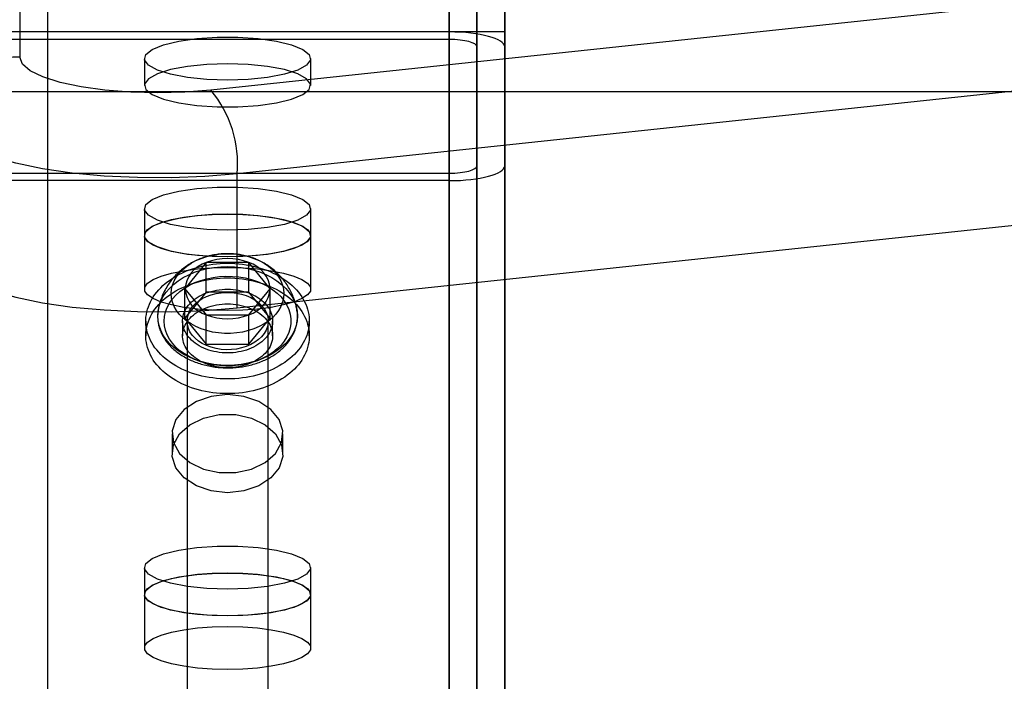
# Model space of a CAD drawing. Units: millimetres. Extents: x 17040 to 23129, y 28259 to 33197.
# Drawn here: x 20071 to 20142, y 31310 to 31357 of the extents above; entities that cross this region are included whole.
import ezdxf

# ---------------------------------------------------------------- set-up
doc = ezdxf.new("R2010")
doc.units = ezdxf.units.MM
doc.header["$LTSCALE"] = 200
doc.layers.add('OTWORY_MONTAŻOWE', color=1, linetype='Continuous')

msp = doc.modelspace()

# ---------------------------------------------------------------- linework, layer by layer
at = {"color": 7, "linetype": 'Continuous', "lineweight": 25}
for p, q in [((20071.185, 31595.466), (20071.185, 31354.742)), ((20102.185, 31094.768), (20102.185, 31583.766)), ((20102.185, 31583.766), (20102.185, 31246.692)), ((20102.185, 31095.804), (20102.185, 31581.535)), ((20102.185, 31581.535), (20102.185, 31244.621)), ((20104.185, 31096.839), (20104.185, 31579.304)), ((20104.185, 31579.304), (20104.185, 31242.551)), ((20106.185, 31096.839), (20106.185, 31579.304)), ((20106.185, 31579.304), (20106.185, 31242.551)), ((20104.185, 31113.403), (20104.185, 31543.613)), ((20104.185, 31543.613), (20104.185, 31209.422)), ((20106.185, 31113.403), (20106.185, 31543.613)), ((20106.185, 31543.613), (20106.185, 31209.422)), ((20102.185, 31114.439), (20102.185, 31541.382)), ((20102.185, 31541.382), (20102.185, 31207.351)), ((20102.185, 31115.474), (20102.185, 31539.152)), ((20102.185, 31539.152), (20102.185, 31205.281)), ((20102.185, 31206.882), (20102.185, 31425.535)), ((20102.185, 31206.882), (20102.185, 31424.999)), ((20104.185, 31208.882), (20104.185, 31424.463)), ((20106.185, 31210.882), (20106.185, 31424.463)), ((20073.185, 31418.286), (20073.185, 31134.622)), ((20104.185, 31208.882), (20104.185, 31415.889)), ((20106.185, 31210.882), (20106.185, 31415.889)), ((20102.185, 31206.882), (20102.185, 31415.353)), ((20102.185, 31206.882), (20102.185, 31414.817)), ((20237.227, 31368.517), (20084.982, 31352.348)), ((20239.125, 31362.49), (20086.88, 31346.321)), ((20106.185, 31360.414), (20106.185, 31356.55)), ((20106.185, 31284.321), (20106.185, 31360.414)), ((20106.185, 31356.55), (20066.185, 31356.55)), ((20102.185, 31356.55), (20070.185, 31356.55)), ((20102.185, 31356.014), (20070.185, 31356.014)), ((20102.185, 30114.55), (20102.185, 31356.55)), ((20102.185, 30115.086), (20102.185, 31356.014)), ((20106.185, 31280.458), (20106.185, 31356.55)), ((20104.185, 31346.904), (20104.185, 31355.479)), ((20104.185, 30115.622), (20104.185, 31355.479)), ((20106.185, 30115.622), (20106.185, 31355.479)), ((20106.185, 31346.904), (20106.185, 31355.479)), ((20080.185, 31354.634), (20080.185, 31352.702)), ((20092.185, 31352.702), (20092.185, 31354.634)), ((20086.88, 31336.662), (20239.125, 31352.831)), ((20104.185, 30124.196), (20104.185, 31346.904)), ((20106.185, 30124.196), (20106.185, 31346.904)), ((20070.185, 31346.368), (20102.185, 31346.368)), ((20086.88, 31336.662), (20086.88, 31346.321)), ((20102.185, 30124.732), (20102.185, 31346.368)), ((20102.185, 31345.832), (20070.185, 31345.832)), ((20102.185, 30125.268), (20102.185, 31345.832)), ((20080.185, 31343.811), (20080.185, 31341.879)), ((20092.185, 31341.879), (20092.185, 31343.811)), ((20080.185, 31341.879), (20080.185, 31338.015)), ((20092.185, 31338.015), (20092.185, 31341.879)), ((20084.648, 31339.922), (20083.11, 31338.039)), ((20087.723, 31339.922), (20084.648, 31339.922)), ((20084.648, 31337.801), (20084.648, 31339.922)), ((20089.26, 31338.039), (20087.723, 31339.922)), ((20087.723, 31337.801), (20087.723, 31339.922)), ((20083.11, 31338.039), (20084.648, 31336.156)), ((20083.11, 31335.918), (20083.11, 31338.039)), ((20084.648, 31337.801), (20083.11, 31335.918)), ((20087.723, 31337.801), (20084.648, 31337.801)), ((20087.723, 31336.156), (20089.26, 31338.039)), ((20089.26, 31335.918), (20087.723, 31337.801)), ((20089.26, 31335.918), (20089.26, 31338.039)), ((20084.648, 31336.156), (20087.723, 31336.156)), ((20084.648, 31334.035), (20084.648, 31336.156)), ((20087.723, 31334.035), (20087.723, 31336.156)), ((20080.285, 31335.706), (20080.285, 31334.645)), ((20082.935, 31335.706), (20082.935, 31334.645)), ((20083.11, 31335.918), (20084.648, 31334.035)), ((20083.26, 31335.706), (20083.26, 31293.987)), ((20087.723, 31334.035), (20089.26, 31335.918)), ((20089.11, 31293.987), (20089.11, 31335.706)), ((20089.435, 31334.645), (20089.435, 31335.706)), ((20092.085, 31334.645), (20092.085, 31335.706)), ((20084.648, 31334.035), (20087.723, 31334.035)), ((20082.185, 31327.574), (20082.185, 31326.16)), ((20090.185, 31326.16), (20090.185, 31327.574)), ((20080.185, 31317.929), (20080.185, 31315.997)), ((20092.185, 31315.997), (20092.185, 31317.929)), ((20080.185, 31315.997), (20080.185, 31312.133)), ((20092.185, 31312.133), (20092.185, 31315.997))]:
    msp.add_line(p, q, dxfattribs=at)
at = {"color": 7, "linetype": 'Continuous', "lineweight": 25, "flags": 128}
for points in [[(20086.185, 31353.081), (20084.693, 31353.13), (20083.295, 31353.273), (20082.078, 31353.502), (20081.119, 31353.802), (20080.479, 31354.154), (20080.197, 31354.536), (20080.292, 31354.925), (20080.756, 31355.295), (20081.562, 31355.624), (20082.659, 31355.89), (20083.977, 31356.078), (20085.433, 31356.174), (20086.937, 31356.174), (20088.394, 31356.078), (20089.712, 31355.89), (20090.809, 31355.624), (20091.614, 31355.295), (20092.079, 31354.925), (20092.174, 31354.536), (20091.892, 31354.154), (20091.251, 31353.802), (20090.293, 31353.502), (20089.076, 31353.273), (20087.678, 31353.13), (20086.185, 31353.081)], [(20084.982, 31352.348), (20083.107, 31352.202), (20081.159, 31352.154), (20079.212, 31352.205), (20077.34, 31352.353), (20075.616, 31352.592), (20074.105, 31352.914), (20072.865, 31353.306), (20071.944, 31353.753), (20071.377, 31354.238), (20071.185, 31354.742)], [(20086.185, 31354.255), (20084.693, 31354.206), (20083.295, 31354.063), (20082.078, 31353.834), (20081.119, 31353.534), (20080.479, 31353.182), (20080.197, 31352.799), (20080.292, 31352.411), (20080.756, 31352.041), (20081.562, 31351.712), (20082.659, 31351.446), (20083.977, 31351.258), (20085.433, 31351.161), (20086.937, 31351.161), (20088.394, 31351.258), (20089.712, 31351.446), (20090.809, 31351.712), (20091.614, 31352.041), (20092.079, 31352.411), (20092.174, 31352.799), (20091.892, 31353.182), (20091.251, 31353.534), (20090.293, 31353.834), (20089.076, 31354.063), (20087.678, 31354.206), (20086.185, 31354.255)], [(20086.88, 31346.321), (20084.547, 31346.129), (20082.125, 31346.038), (20079.678, 31346.05), (20077.271, 31346.165), (20074.968, 31346.379), (20072.831, 31346.688), (20070.916, 31347.083), (20069.275, 31347.552), (20067.951, 31348.085), (20066.979, 31348.667), (20066.385, 31349.281), (20066.185, 31349.912)], [(20086.185, 31342.258), (20084.693, 31342.306), (20083.295, 31342.45), (20082.078, 31342.678), (20081.119, 31342.978), (20080.479, 31343.331), (20080.197, 31343.713), (20080.292, 31344.101), (20080.756, 31344.472), (20081.562, 31344.8), (20082.659, 31345.067), (20083.977, 31345.254), (20085.433, 31345.351), (20086.937, 31345.351), (20088.394, 31345.254), (20089.712, 31345.067), (20090.809, 31344.8), (20091.614, 31344.472), (20092.079, 31344.101), (20092.174, 31343.713), (20091.892, 31343.331), (20091.251, 31342.978), (20090.293, 31342.678), (20089.076, 31342.45), (20087.678, 31342.306), (20086.185, 31342.258)], [(20086.185, 31340.326), (20084.693, 31340.375), (20083.295, 31340.518), (20082.078, 31340.747), (20081.119, 31341.047), (20080.479, 31341.399), (20080.197, 31341.781), (20080.292, 31342.17), (20080.756, 31342.54), (20081.562, 31342.869), (20082.659, 31343.135), (20083.977, 31343.323), (20085.433, 31343.419), (20086.937, 31343.419), (20088.394, 31343.323), (20089.712, 31343.135), (20090.809, 31342.869), (20091.614, 31342.54), (20092.079, 31342.17), (20092.174, 31341.781), (20091.892, 31341.399), (20091.251, 31341.047), (20090.293, 31340.747), (20089.076, 31340.518), (20087.678, 31340.375), (20086.185, 31340.326)], [(20086.185, 31340.326), (20085.083, 31340.352), (20084.018, 31340.431), (20083.027, 31340.558), (20082.143, 31340.731), (20081.397, 31340.943), (20080.814, 31341.186), (20080.414, 31341.454), (20080.211, 31341.735), (20080.211, 31342.022), (20080.414, 31342.304), (20080.814, 31342.571), (20081.397, 31342.814), (20082.143, 31343.026), (20083.027, 31343.199), (20084.018, 31343.327), (20085.083, 31343.405), (20086.185, 31343.432), (20087.288, 31343.405), (20088.353, 31343.327), (20089.344, 31343.199), (20090.228, 31343.026), (20090.974, 31342.814), (20091.556, 31342.571), (20091.956, 31342.304), (20092.16, 31342.022), (20092.16, 31341.735), (20091.956, 31341.454), (20091.556, 31341.186), (20090.974, 31340.943), (20090.228, 31340.731), (20089.344, 31340.558), (20088.353, 31340.431), (20087.288, 31340.352), (20086.185, 31340.326)], [(20082.122, 31337.686), (20082.146, 31337.996), (20082.217, 31338.303), (20082.335, 31338.603), (20082.498, 31338.892), (20082.704, 31339.167), (20082.951, 31339.425), (20083.236, 31339.662), (20083.555, 31339.876), (20083.905, 31340.064), (20084.282, 31340.224), (20084.682, 31340.355), (20085.098, 31340.454), (20085.528, 31340.521), (20085.965, 31340.555), (20086.405, 31340.555), (20086.843, 31340.521), (20087.272, 31340.454), (20087.689, 31340.355), (20088.089, 31340.224), (20088.466, 31340.064), (20088.816, 31339.876), (20089.135, 31339.662), (20089.42, 31339.425), (20089.667, 31339.167), (20089.873, 31338.892), (20090.036, 31338.603), (20090.154, 31338.303), (20090.225, 31337.996), (20090.249, 31337.686), (20090.225, 31337.375), (20090.154, 31337.068), (20090.036, 31336.768), (20089.873, 31336.479), (20089.667, 31336.205), (20089.42, 31335.947), (20089.135, 31335.71), (20088.816, 31335.496), (20088.466, 31335.308), (20088.089, 31335.147), (20087.689, 31335.017), (20087.272, 31334.917), (20086.843, 31334.851), (20086.405, 31334.817), (20085.965, 31334.817), (20085.528, 31334.851), (20085.098, 31334.917), (20084.682, 31335.017), (20084.282, 31335.147), (20083.905, 31335.308), (20083.555, 31335.496), (20083.236, 31335.71), (20082.951, 31335.947), (20082.704, 31336.205), (20082.498, 31336.479), (20082.335, 31336.768), (20082.217, 31337.068), (20082.146, 31337.375), (20082.122, 31337.686)], [(20066.185, 31340.253), (20066.385, 31339.622), (20066.979, 31339.007), (20067.951, 31338.426), (20069.275, 31337.893), (20070.916, 31337.423), (20072.831, 31337.029), (20074.968, 31336.72), (20077.271, 31336.505), (20079.678, 31336.391), (20082.125, 31336.379), (20084.547, 31336.47), (20086.88, 31336.662)], [(20086.185, 31339.878), (20086.454, 31339.874), (20086.722, 31339.861), (20086.989, 31339.839), (20087.254, 31339.809), (20087.517, 31339.77), (20087.777, 31339.723), (20088.034, 31339.668), (20088.287, 31339.604), (20088.536, 31339.532), (20088.78, 31339.453), (20089.018, 31339.365), (20089.251, 31339.27), (20089.477, 31339.168), (20089.697, 31339.059), (20089.909, 31338.942), (20090.113, 31338.819), (20090.31, 31338.689), (20090.497, 31338.553), (20090.676, 31338.412), (20090.846, 31338.264), (20091.006, 31338.112), (20091.155, 31337.954), (20091.295, 31337.792), (20091.424, 31337.625), (20091.542, 31337.455), (20091.649, 31337.28), (20091.745, 31337.103), (20091.829, 31336.923), (20091.901, 31336.74), (20091.962, 31336.555), (20092.011, 31336.368), (20092.047, 31336.18), (20092.072, 31335.991), (20092.084, 31335.801), (20092.084, 31335.611), (20092.072, 31335.421), (20092.047, 31335.232), (20092.011, 31335.044), (20091.962, 31334.857), (20091.901, 31334.672), (20091.829, 31334.489), (20091.745, 31334.309), (20091.649, 31334.131), (20091.542, 31333.957), (20091.424, 31333.787), (20091.295, 31333.62), (20091.155, 31333.458), (20091.006, 31333.3), (20090.846, 31333.147), (20090.676, 31333), (20090.497, 31332.858), (20090.31, 31332.723), (20090.113, 31332.593), (20089.909, 31332.47), (20089.697, 31332.353), (20089.477, 31332.244), (20089.251, 31332.141), (20089.018, 31332.046), (20088.78, 31331.959), (20088.536, 31331.879), (20088.287, 31331.808), (20088.034, 31331.744), (20087.777, 31331.689), (20087.517, 31331.642), (20087.254, 31331.603), (20086.989, 31331.573), (20086.722, 31331.551), (20086.454, 31331.538), (20086.185, 31331.534), (20085.917, 31331.538), (20085.649, 31331.551), (20085.382, 31331.573), (20085.117, 31331.603), (20084.854, 31331.642), (20084.594, 31331.689), (20084.337, 31331.744), (20084.084, 31331.808), (20083.835, 31331.879), (20083.591, 31331.959), (20083.353, 31332.046), (20083.12, 31332.141), (20082.894, 31332.244), (20082.674, 31332.353), (20082.462, 31332.47), (20082.258, 31332.593), (20082.061, 31332.723), (20081.874, 31332.858), (20081.695, 31333), (20081.525, 31333.147), (20081.365, 31333.3), (20081.215, 31333.458), (20081.076, 31333.62), (20080.947, 31333.787), (20080.829, 31333.957), (20080.722, 31334.131), (20080.626, 31334.309), (20080.542, 31334.489), (20080.469, 31334.672), (20080.409, 31334.857), (20080.36, 31335.044), (20080.324, 31335.232), (20080.299, 31335.421), (20080.287, 31335.611), (20080.287, 31335.801), (20080.299, 31335.991), (20080.324, 31336.18), (20080.36, 31336.368), (20080.409, 31336.555), (20080.469, 31336.74), (20080.542, 31336.923), (20080.626, 31337.103), (20080.722, 31337.28), (20080.829, 31337.455), (20080.947, 31337.625), (20081.076, 31337.792), (20081.215, 31337.954), (20081.365, 31338.112), (20081.525, 31338.264), (20081.695, 31338.412), (20081.874, 31338.553), (20082.061, 31338.689), (20082.258, 31338.819), (20082.462, 31338.942), (20082.674, 31339.059), (20082.894, 31339.168), (20083.12, 31339.27), (20083.353, 31339.365), (20083.591, 31339.453), (20083.835, 31339.532), (20084.084, 31339.604), (20084.337, 31339.668), (20084.594, 31339.723), (20084.854, 31339.77), (20085.117, 31339.809), (20085.382, 31339.839), (20085.649, 31339.861), (20085.917, 31339.874), (20086.185, 31339.878)], [(20086.185, 31336.462), (20085.083, 31336.488), (20084.018, 31336.567), (20083.027, 31336.695), (20082.143, 31336.867), (20081.397, 31337.079), (20080.814, 31337.323), (20080.414, 31337.59), (20080.211, 31337.872), (20080.211, 31338.158), (20080.414, 31338.44), (20080.814, 31338.707), (20081.397, 31338.951), (20082.143, 31339.163), (20083.027, 31339.335), (20084.018, 31339.463), (20085.083, 31339.541), (20086.185, 31339.568), (20087.288, 31339.541), (20088.353, 31339.463), (20089.344, 31339.335), (20090.228, 31339.163), (20090.974, 31338.951), (20091.556, 31338.707), (20091.956, 31338.44), (20092.16, 31338.158), (20092.16, 31337.872), (20091.956, 31337.59), (20091.556, 31337.323), (20090.974, 31337.079), (20090.228, 31336.867), (20089.344, 31336.695), (20088.353, 31336.567), (20087.288, 31336.488), (20086.185, 31336.462)], [(20081.142, 31336.08), (20081.167, 31336.429), (20081.239, 31336.775), (20081.36, 31337.115), (20081.526, 31337.444), (20081.738, 31337.76), (20081.992, 31338.061), (20082.287, 31338.342), (20082.619, 31338.601), (20082.986, 31338.836), (20083.384, 31339.044), (20083.808, 31339.224), (20084.256, 31339.374), (20084.722, 31339.492), (20085.202, 31339.577), (20085.691, 31339.628), (20086.185, 31339.645), (20086.68, 31339.628), (20087.169, 31339.577), (20087.649, 31339.492), (20088.115, 31339.374), (20088.563, 31339.224), (20088.987, 31339.044), (20089.385, 31338.836), (20089.751, 31338.601), (20090.084, 31338.342), (20090.379, 31338.061), (20090.633, 31337.76), (20090.845, 31337.444), (20091.011, 31337.115), (20091.132, 31336.775), (20091.204, 31336.429), (20091.228, 31336.08), (20091.204, 31335.73), (20091.132, 31335.384), (20091.011, 31335.044), (20090.845, 31334.715), (20090.633, 31334.399), (20090.379, 31334.098), (20090.084, 31333.817), (20089.751, 31333.558), (20089.385, 31333.323), (20088.987, 31333.115), (20088.563, 31332.935), (20088.115, 31332.785), (20087.649, 31332.667), (20087.169, 31332.582), (20086.68, 31332.531), (20086.185, 31332.514), (20085.691, 31332.531), (20085.202, 31332.582), (20084.722, 31332.667), (20084.256, 31332.785), (20083.808, 31332.935), (20083.384, 31333.115), (20082.986, 31333.323), (20082.619, 31333.558), (20082.287, 31333.817), (20081.992, 31334.098), (20081.738, 31334.399), (20081.526, 31334.715), (20081.36, 31335.044), (20081.239, 31335.384), (20081.167, 31335.73), (20081.142, 31336.08)], [(20086.185, 31338.817), (20086.454, 31338.813), (20086.722, 31338.8), (20086.989, 31338.778), (20087.254, 31338.748), (20087.517, 31338.71), (20087.777, 31338.662), (20088.034, 31338.607), (20088.287, 31338.543), (20088.536, 31338.472), (20088.78, 31338.392), (20089.018, 31338.305), (20089.251, 31338.21), (20089.477, 31338.107), (20089.697, 31337.998), (20089.909, 31337.881), (20090.113, 31337.758), (20090.31, 31337.629), (20090.497, 31337.493), (20090.676, 31337.351), (20090.846, 31337.204), (20091.006, 31337.051), (20091.155, 31336.894), (20091.295, 31336.731), (20091.424, 31336.565), (20091.542, 31336.394), (20091.649, 31336.22), (20091.745, 31336.042), (20091.829, 31335.862), (20091.901, 31335.679), (20091.962, 31335.494), (20092.011, 31335.307), (20092.047, 31335.119), (20092.072, 31334.93), (20092.084, 31334.74), (20092.084, 31334.55), (20092.072, 31334.361), (20092.047, 31334.171), (20092.011, 31333.983), (20091.962, 31333.796), (20091.901, 31333.611), (20091.829, 31333.429), (20091.745, 31333.248), (20091.649, 31333.071), (20091.542, 31332.896), (20091.424, 31332.726), (20091.295, 31332.559), (20091.155, 31332.397), (20091.006, 31332.239), (20090.846, 31332.087), (20090.676, 31331.939), (20090.497, 31331.798), (20090.31, 31331.662), (20090.113, 31331.532), (20089.909, 31331.409), (20089.697, 31331.293), (20089.477, 31331.183), (20089.251, 31331.081), (20089.018, 31330.986), (20088.78, 31330.898), (20088.536, 31330.819), (20088.287, 31330.747), (20088.034, 31330.683), (20087.777, 31330.628), (20087.517, 31330.581), (20087.254, 31330.542), (20086.989, 31330.512), (20086.722, 31330.491), (20086.454, 31330.478), (20086.185, 31330.473), (20085.917, 31330.478), (20085.649, 31330.491), (20085.382, 31330.512), (20085.117, 31330.542), (20084.854, 31330.581), (20084.594, 31330.628), (20084.337, 31330.683), (20084.084, 31330.747), (20083.835, 31330.819), (20083.591, 31330.898), (20083.353, 31330.986), (20083.12, 31331.081), (20082.894, 31331.183), (20082.674, 31331.293), (20082.462, 31331.409), (20082.258, 31331.532), (20082.061, 31331.662), (20081.874, 31331.798), (20081.695, 31331.939), (20081.525, 31332.087), (20081.365, 31332.239), (20081.215, 31332.397), (20081.076, 31332.559), (20080.947, 31332.726), (20080.829, 31332.896), (20080.722, 31333.071), (20080.626, 31333.248), (20080.542, 31333.429), (20080.469, 31333.611), (20080.409, 31333.796), (20080.36, 31333.983), (20080.324, 31334.171), (20080.299, 31334.361), (20080.287, 31334.55), (20080.287, 31334.74), (20080.299, 31334.93), (20080.324, 31335.119), (20080.36, 31335.307), (20080.409, 31335.494), (20080.469, 31335.679), (20080.542, 31335.862), (20080.626, 31336.042), (20080.722, 31336.22), (20080.829, 31336.394), (20080.947, 31336.565), (20081.076, 31336.731), (20081.215, 31336.894), (20081.365, 31337.051), (20081.525, 31337.204), (20081.695, 31337.351), (20081.874, 31337.493), (20082.061, 31337.629), (20082.258, 31337.758), (20082.462, 31337.881), (20082.674, 31337.998), (20082.894, 31338.107), (20083.12, 31338.21), (20083.353, 31338.305), (20083.591, 31338.392), (20083.835, 31338.472), (20084.084, 31338.543), (20084.337, 31338.607), (20084.594, 31338.662), (20084.854, 31338.71), (20085.117, 31338.748), (20085.382, 31338.778), (20085.649, 31338.8), (20085.917, 31338.813), (20086.185, 31338.817)], [(20081.61, 31335.706), (20081.635, 31336.039), (20081.707, 31336.368), (20081.827, 31336.69), (20081.993, 31337.001), (20082.204, 31337.299), (20082.457, 31337.58), (20082.749, 31337.842), (20083.078, 31338.08), (20083.439, 31338.293), (20083.83, 31338.479), (20084.246, 31338.636), (20084.682, 31338.761), (20085.135, 31338.854), (20085.598, 31338.914), (20086.068, 31338.94), (20086.539, 31338.931), (20087.006, 31338.889), (20087.464, 31338.812), (20087.909, 31338.703), (20088.336, 31338.561), (20088.739, 31338.39), (20089.116, 31338.19), (20089.462, 31337.964), (20089.773, 31337.714), (20090.046, 31337.442), (20090.278, 31337.152), (20090.466, 31336.847), (20090.61, 31336.53), (20090.706, 31336.204), (20090.754, 31335.872), (20090.754, 31335.539), (20090.706, 31335.208), (20090.61, 31334.882), (20090.466, 31334.565), (20090.278, 31334.26), (20090.046, 31333.97), (20089.773, 31333.698), (20089.462, 31333.448), (20089.116, 31333.222), (20088.739, 31333.022), (20088.336, 31332.85), (20087.909, 31332.709), (20087.464, 31332.6), (20087.006, 31332.523), (20086.539, 31332.481), (20086.068, 31332.472), (20085.598, 31332.498), (20085.135, 31332.557), (20084.682, 31332.65), (20084.246, 31332.776), (20083.83, 31332.932), (20083.439, 31333.118), (20083.078, 31333.332), (20082.749, 31333.57), (20082.457, 31333.831), (20082.204, 31334.113), (20081.993, 31334.41), (20081.827, 31334.722), (20081.707, 31335.044), (20081.635, 31335.373), (20081.61, 31335.706)], [(20086.185, 31338.004), (20086.386, 31338), (20086.585, 31337.987), (20086.783, 31337.965), (20086.978, 31337.935), (20087.171, 31337.896), (20087.359, 31337.849), (20087.544, 31337.794), (20087.723, 31337.731), (20087.896, 31337.66), (20088.063, 31337.582), (20088.223, 31337.496), (20088.375, 31337.404), (20088.519, 31337.306), (20088.654, 31337.201), (20088.779, 31337.091), (20088.895, 31336.975), (20089, 31336.855), (20089.095, 31336.73), (20089.178, 31336.602), (20089.251, 31336.47), (20089.311, 31336.335), (20089.36, 31336.198), (20089.397, 31336.058), (20089.422, 31335.918), (20089.434, 31335.777), (20089.434, 31335.635), (20089.422, 31335.494), (20089.397, 31335.353), (20089.36, 31335.214), (20089.311, 31335.077), (20089.251, 31334.942), (20089.178, 31334.81), (20089.095, 31334.682), (20089, 31334.557), (20088.895, 31334.437), (20088.779, 31334.321), (20088.654, 31334.211), (20088.519, 31334.106), (20088.375, 31334.008), (20088.223, 31333.916), (20088.063, 31333.83), (20087.896, 31333.752), (20087.723, 31333.681), (20087.544, 31333.618), (20087.359, 31333.563), (20087.171, 31333.516), (20086.978, 31333.477), (20086.783, 31333.447), (20086.585, 31333.425), (20086.386, 31333.412), (20086.185, 31333.408), (20085.985, 31333.412), (20085.786, 31333.425), (20085.588, 31333.447), (20085.393, 31333.477), (20085.2, 31333.516), (20085.011, 31333.563), (20084.827, 31333.618), (20084.648, 31333.681), (20084.475, 31333.752), (20084.308, 31333.83), (20084.148, 31333.916), (20083.996, 31334.008), (20083.852, 31334.106), (20083.717, 31334.211), (20083.592, 31334.321), (20083.476, 31334.437), (20083.371, 31334.557), (20083.276, 31334.682), (20083.193, 31334.81), (20083.12, 31334.942), (20083.06, 31335.077), (20083.011, 31335.214), (20082.974, 31335.353), (20082.949, 31335.494), (20082.937, 31335.635), (20082.937, 31335.777), (20082.949, 31335.918), (20082.974, 31336.058), (20083.011, 31336.198), (20083.06, 31336.335), (20083.12, 31336.47), (20083.193, 31336.602), (20083.276, 31336.73), (20083.371, 31336.855), (20083.476, 31336.975), (20083.592, 31337.091), (20083.717, 31337.201), (20083.852, 31337.306), (20083.996, 31337.404), (20084.148, 31337.496), (20084.308, 31337.582), (20084.475, 31337.66), (20084.648, 31337.731), (20084.827, 31337.794), (20085.011, 31337.849), (20085.2, 31337.896), (20085.393, 31337.935), (20085.588, 31337.965), (20085.786, 31337.987), (20085.985, 31338), (20086.185, 31338.004)], [(20083.26, 31335.706), (20083.284, 31335.97), (20083.356, 31336.231), (20083.474, 31336.482), (20083.637, 31336.721), (20083.841, 31336.943), (20084.084, 31337.145), (20084.362, 31337.323), (20084.669, 31337.475), (20085.001, 31337.597), (20085.353, 31337.689), (20085.719, 31337.748), (20086.092, 31337.773), (20086.466, 31337.765), (20086.836, 31337.722), (20087.196, 31337.647), (20087.538, 31337.54), (20087.859, 31337.402), (20088.152, 31337.237), (20088.413, 31337.047), (20088.637, 31336.834), (20088.821, 31336.603), (20088.961, 31336.358), (20089.057, 31336.101), (20089.104, 31335.838), (20089.104, 31335.573), (20089.057, 31335.311), (20088.961, 31335.054), (20088.821, 31334.809), (20088.637, 31334.578), (20088.413, 31334.365), (20088.152, 31334.175), (20087.859, 31334.01), (20087.538, 31333.872), (20087.196, 31333.765), (20086.836, 31333.689), (20086.466, 31333.647), (20086.092, 31333.639), (20085.719, 31333.664), (20085.353, 31333.723), (20085.001, 31333.815), (20084.669, 31333.937), (20084.362, 31334.089), (20084.084, 31334.267), (20083.841, 31334.469), (20083.637, 31334.691), (20083.474, 31334.93), (20083.356, 31335.181), (20083.284, 31335.441), (20083.26, 31335.706)], [(20086.185, 31336.943), (20086.386, 31336.939), (20086.585, 31336.926), (20086.783, 31336.904), (20086.978, 31336.874), (20087.171, 31336.835), (20087.359, 31336.788), (20087.544, 31336.733), (20087.723, 31336.67), (20087.896, 31336.599), (20088.063, 31336.521), (20088.223, 31336.436), (20088.375, 31336.344), (20088.519, 31336.245), (20088.654, 31336.14), (20088.779, 31336.03), (20088.895, 31335.915), (20089, 31335.794), (20089.095, 31335.67), (20089.178, 31335.541), (20089.251, 31335.409), (20089.311, 31335.274), (20089.36, 31335.137), (20089.397, 31334.998), (20089.422, 31334.857), (20089.434, 31334.716), (20089.434, 31334.574), (20089.422, 31334.433), (20089.397, 31334.293), (20089.36, 31334.154), (20089.311, 31334.016), (20089.251, 31333.881), (20089.178, 31333.749), (20089.095, 31333.621), (20089, 31333.496), (20088.895, 31333.376), (20088.779, 31333.26), (20088.654, 31333.15), (20088.519, 31333.045), (20088.375, 31332.947), (20088.223, 31332.855), (20088.063, 31332.77), (20087.896, 31332.691), (20087.723, 31332.621), (20087.544, 31332.558), (20087.359, 31332.502), (20087.171, 31332.455), (20086.978, 31332.417), (20086.783, 31332.386), (20086.585, 31332.365), (20086.386, 31332.352), (20086.185, 31332.347), (20085.985, 31332.352), (20085.786, 31332.365), (20085.588, 31332.386), (20085.393, 31332.417), (20085.2, 31332.455), (20085.011, 31332.502), (20084.827, 31332.558), (20084.648, 31332.621), (20084.475, 31332.691), (20084.308, 31332.77), (20084.148, 31332.855), (20083.996, 31332.947), (20083.852, 31333.045), (20083.717, 31333.15), (20083.592, 31333.26), (20083.476, 31333.376), (20083.371, 31333.496), (20083.276, 31333.621), (20083.193, 31333.749), (20083.12, 31333.881), (20083.06, 31334.016), (20083.011, 31334.154), (20082.974, 31334.293), (20082.949, 31334.433), (20082.937, 31334.574), (20082.937, 31334.716), (20082.949, 31334.857), (20082.974, 31334.998), (20083.011, 31335.137), (20083.06, 31335.274), (20083.12, 31335.409), (20083.193, 31335.541), (20083.276, 31335.67), (20083.371, 31335.794), (20083.476, 31335.915), (20083.592, 31336.03), (20083.717, 31336.14), (20083.852, 31336.245), (20083.996, 31336.344), (20084.148, 31336.436), (20084.308, 31336.521), (20084.475, 31336.599), (20084.648, 31336.67), (20084.827, 31336.733), (20085.011, 31336.788), (20085.2, 31336.835), (20085.393, 31336.874), (20085.588, 31336.904), (20085.786, 31336.926), (20085.985, 31336.939), (20086.185, 31336.943)], [(20086.185, 31330.403), (20085.006, 31330.277), (20083.932, 31329.911), (20083.058, 31329.338), (20082.462, 31328.608), (20082.197, 31327.786), (20082.286, 31326.945), (20082.721, 31326.16), (20083.465, 31325.501), (20084.45, 31325.026), (20085.589, 31324.777), (20086.782, 31324.777), (20087.921, 31325.026), (20088.906, 31325.501), (20089.65, 31326.16), (20090.085, 31326.945), (20090.174, 31327.786), (20089.909, 31328.608), (20089.313, 31329.338), (20088.439, 31329.911), (20087.364, 31330.277), (20086.185, 31330.403)], [(20086.185, 31323.332), (20085.006, 31323.457), (20083.932, 31323.823), (20083.058, 31324.396), (20082.462, 31325.127), (20082.197, 31325.949), (20082.286, 31326.789), (20082.721, 31327.574), (20083.465, 31328.233), (20084.45, 31328.708), (20085.589, 31328.957), (20086.782, 31328.957), (20087.921, 31328.708), (20088.906, 31328.233), (20089.65, 31327.574), (20090.085, 31326.789), (20090.174, 31325.949), (20089.909, 31325.127), (20089.313, 31324.396), (20088.439, 31323.823), (20087.364, 31323.457), (20086.185, 31323.332)], [(20086.185, 31316.376), (20084.693, 31316.424), (20083.295, 31316.568), (20082.078, 31316.797), (20081.119, 31317.097), (20080.479, 31317.449), (20080.197, 31317.831), (20080.292, 31318.22), (20080.756, 31318.59), (20081.562, 31318.918), (20082.659, 31319.185), (20083.977, 31319.372), (20085.433, 31319.469), (20086.937, 31319.469), (20088.394, 31319.372), (20089.712, 31319.185), (20090.809, 31318.918), (20091.614, 31318.59), (20092.079, 31318.22), (20092.174, 31317.831), (20091.892, 31317.449), (20091.251, 31317.097), (20090.293, 31316.797), (20089.076, 31316.568), (20087.678, 31316.424), (20086.185, 31316.376)], [(20086.185, 31314.444), (20084.693, 31314.493), (20083.295, 31314.636), (20082.078, 31314.865), (20081.119, 31315.165), (20080.479, 31315.517), (20080.197, 31315.899), (20080.292, 31316.288), (20080.756, 31316.658), (20081.562, 31316.987), (20082.659, 31317.253), (20083.977, 31317.441), (20085.433, 31317.537), (20086.937, 31317.537), (20088.394, 31317.441), (20089.712, 31317.253), (20090.809, 31316.987), (20091.614, 31316.658), (20092.079, 31316.288), (20092.174, 31315.899), (20091.892, 31315.517), (20091.251, 31315.165), (20090.293, 31314.865), (20089.076, 31314.636), (20087.678, 31314.493), (20086.185, 31314.444)], [(20086.185, 31314.444), (20085.083, 31314.47), (20084.018, 31314.549), (20083.027, 31314.676), (20082.143, 31314.849), (20081.397, 31315.061), (20080.814, 31315.305), (20080.414, 31315.572), (20080.211, 31315.853), (20080.211, 31316.14), (20080.414, 31316.422), (20080.814, 31316.689), (20081.397, 31316.933), (20082.143, 31317.144), (20083.027, 31317.317), (20084.018, 31317.445), (20085.083, 31317.523), (20086.185, 31317.55), (20087.288, 31317.523), (20088.353, 31317.445), (20089.344, 31317.317), (20090.228, 31317.144), (20090.974, 31316.933), (20091.556, 31316.689), (20091.956, 31316.422), (20092.16, 31316.14), (20092.16, 31315.853), (20091.956, 31315.572), (20091.556, 31315.305), (20090.974, 31315.061), (20090.228, 31314.849), (20089.344, 31314.676), (20088.353, 31314.549), (20087.288, 31314.47), (20086.185, 31314.444)], [(20086.185, 31310.58), (20085.083, 31310.607), (20084.018, 31310.685), (20083.027, 31310.813), (20082.143, 31310.985), (20081.397, 31311.197), (20080.814, 31311.441), (20080.414, 31311.708), (20080.211, 31311.99), (20080.211, 31312.276), (20080.414, 31312.558), (20080.814, 31312.825), (20081.397, 31313.069), (20082.143, 31313.281), (20083.027, 31313.453), (20084.018, 31313.581), (20085.083, 31313.66), (20086.185, 31313.686), (20087.288, 31313.66), (20088.353, 31313.581), (20089.344, 31313.453), (20090.228, 31313.281), (20090.974, 31313.069), (20091.556, 31312.825), (20091.956, 31312.558), (20092.16, 31312.276), (20092.16, 31311.99), (20091.956, 31311.708), (20091.556, 31311.441), (20090.974, 31311.197), (20090.228, 31310.985), (20089.344, 31310.813), (20088.353, 31310.685), (20087.288, 31310.607), (20086.185, 31310.58)]]:
    msp.add_lwpolyline(points, dxfattribs=at)
at = {"color": 7, "linetype": 'Continuous', "lineweight": 25}
for centre, radius, start, end in [((20071.102, 31349.826), 4.917, 89.02424, 178.98981), ((20078.718, 31347.063), 8.196, 354.80755, 40.15564), ((20085.284, 31337.834), 2.183, 106.92966, 174.60729), ((20086.185, 31336.035), 4.18, 68.419, 111.581), ((20087.087, 31337.834), 2.183, 5.39271, 73.07034), ((20085.284, 31338.245), 2.183, 185.39271, 253.07034), ((20087.087, 31338.245), 2.183, 286.92966, 354.60729), ((20086.185, 31340.043), 4.18, 248.419, 291.581)]:
    msp.add_arc(centre, radius, start, end, dxfattribs=at)
for centre, major_axis, start_param, end_param in [((20102.185, 31355.479), (4, 0), 0, 1.570796), ((20102.185, 31355.479), (2, 0), 0, 1.570796), ((20102.185, 31346.904), (4, 0), 4.712389, 6.283185), ((20102.185, 31346.904), (2, 0), 4.712389, 6.283185)]:
    msp.add_ellipse(centre, major_axis=major_axis, ratio=0.267949, start_param=start_param, end_param=end_param, dxfattribs=at)
for points, knots in [([(20088.441, 31340.075), (20088.32, 31340.129), (20088.071, 31340.239), (20087.671, 31340.368), (20087.252, 31340.468), (20086.821, 31340.534), (20086.384, 31340.567), (20085.945, 31340.565), (20085.507, 31340.529), (20085.075, 31340.459), (20084.652, 31340.355), (20084.307, 31340.239), (20084.106, 31340.154), (20084.036, 31340.124)], [0, 0, 0, 0, 0.089896, 0.184756, 0.279807, 0.374936, 0.470128, 0.565416, 0.660864, 0.756519, 0.852448, 0.94869, 1, 1, 1, 1]), ([(20083.973, 31340.096), (20083.94, 31340.08), (20083.774, 31340.002), (20083.484, 31339.845), (20083.118, 31339.603), (20082.776, 31339.332), (20082.46, 31339.034), (20082.173, 31338.71), (20081.908, 31338.351), (20081.671, 31337.957), (20081.468, 31337.53), (20081.31, 31337.09), (20081.223, 31336.749), (20081.188, 31336.557), (20081.181, 31336.517)], [0, 0, 0, 0, 0.023162, 0.116487, 0.209302, 0.301622, 0.393494, 0.484977, 0.576133, 0.676943, 0.777029, 0.876097, 0.974165, 1, 1, 1, 1]), ([(20091.19, 31336.518), (20091.171, 31336.617), (20091.124, 31336.861), (20091.012, 31337.24), (20090.851, 31337.65), (20090.653, 31338.041), (20090.422, 31338.411), (20090.159, 31338.758), (20089.866, 31339.08), (20089.545, 31339.376), (20089.198, 31339.642), (20088.831, 31339.88), (20088.571, 31340.01), (20088.442, 31340.075)], [0, 0, 0, 0, 0.064841, 0.159426, 0.253466, 0.347073, 0.440368, 0.533488, 0.626584, 0.719823, 0.813386, 0.907461, 1, 1, 1, 1]), ([(20081.194, 31336.589), (20081.185, 31336.54), (20081.156, 31336.384), (20081.14, 31336.2), (20081.139, 31336.065), (20081.139, 31336.039)], [0, 0, 0, 0, 0.2690959, 0.8590728, 1, 1, 1, 1]), ([(20081.139, 31336.039), (20081.14, 31335.973), (20081.144, 31335.792), (20081.185, 31335.499), (20081.273, 31335.162), (20081.403, 31334.833), (20081.573, 31334.515), (20081.782, 31334.209), (20082.029, 31333.919), (20082.312, 31333.647), (20082.629, 31333.395), (20082.976, 31333.166), (20083.351, 31332.961), (20083.75, 31332.783), (20084.17, 31332.633), (20084.607, 31332.511), (20085.057, 31332.42), (20085.517, 31332.36), (20085.982, 31332.331), (20086.449, 31332.333), (20086.914, 31332.366), (20087.373, 31332.43), (20087.822, 31332.526), (20088.258, 31332.651), (20088.677, 31332.806), (20089.074, 31332.988), (20089.448, 31333.198), (20089.794, 31333.433), (20090.109, 31333.691), (20090.39, 31333.971), (20090.635, 31334.27), (20090.84, 31334.585), (20091.003, 31334.912), (20091.125, 31335.249), (20091.203, 31335.591), (20091.237, 31335.936), (20091.231, 31336.235), (20091.205, 31336.417), (20091.196, 31336.485)], [0, 0, 0, 0, 0.0159, 0.04343, 0.07098, 0.098625, 0.126429, 0.15443, 0.182635, 0.211025, 0.239566, 0.268218, 0.29694, 0.325703, 0.354482, 0.383262, 0.412037, 0.440806, 0.469573, 0.498342, 0.527118, 0.555906, 0.584713, 0.613541, 0.642395, 0.671273, 0.700169, 0.729064, 0.757931, 0.786735, 0.815429, 0.843964, 0.872297, 0.900402, 0.928285, 0.955982, 0.983559, 1, 1, 1, 1])]:
    msp.add_open_spline(points, degree=3, knots=knots, dxfattribs=at)
at = {"layer": 'OTWORY_MONTAŻOWE'}
msp.add_line((19881.185, 31352.267), (20281.185, 31352.267), dxfattribs=at)

doc.saveas('drawing.dxf')
